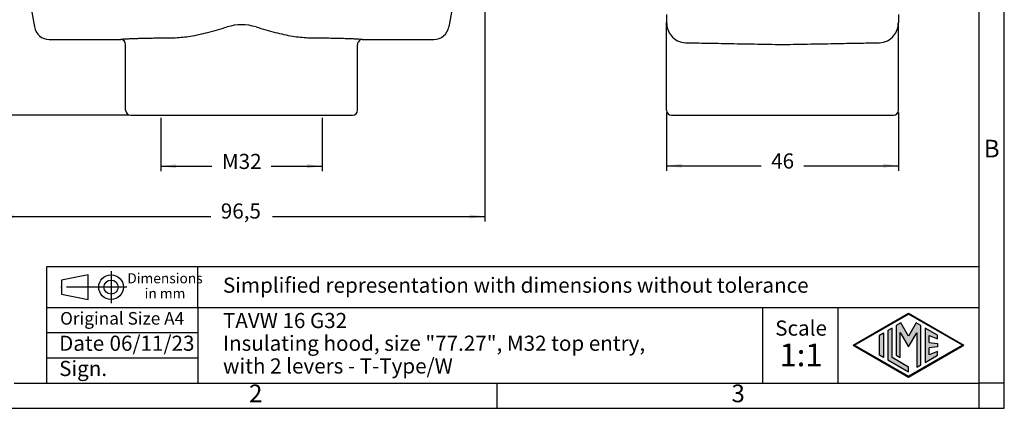
# Model space of a CAD drawing. Units: millimetres. Extents: x 0 to 297, y 0 to 210.
# Drawn here: x 102 to 297, y 0 to 77 of the extents above; entities that cross this region are included whole.
import ezdxf

# ---------------------------------------------------------------- set-up
doc = ezdxf.new("R2010")
doc.units = ezdxf.units.MM
doc.linetypes.add('DOT_CENTER', pattern=[14, 12, -1, 0, -1])
doc.layers.add('1', color=7, linetype='Continuous')
doc.styles.add('CONVERTER_11', font='ARIAL.TTF', dxfattribs={"width": 1.2})
doc.styles.add('CONVERTER_12', font='ARIAL.TTF', dxfattribs={"width": 1.38})
doc.styles.add('CONVERTER_13', font='simplex.shx', dxfattribs={"width": 0.95})
doc.dimstyles.new('ME10_DIM_10', dxfattribs={"dimtxt": 3, "dimasz": 3, "dimexe": 1, "dimexo": 0.5, "dimgap": 2, "dimtad": 0, "dimdsep": 46, "dimtxsty": 'CONVERTER_13', "dimsah": 1, "dimcen": 0.09, "dimclrd": 2, "dimclre": 2, "dimclrt": 4, "dimadec": 0, "dimazin": 0, "dimtfac": 1, "dimtdec": 4, "dimtix": 1, "dimtmove": 0, "dimatfit": 3, "dimfxl": 1, "dimtolj": 1, "dimtzin": 0, "dimarcsym": 0})
doc.dimstyles.new('ME10_DIM_12', dxfattribs={"dimtxt": 3, "dimasz": 3, "dimexe": 1, "dimexo": 0.5, "dimgap": 2, "dimtad": 0, "dimdsep": 46, "dimtxsty": 'CONVERTER_13', "dimsah": 1, "dimcen": 0.09, "dimclrd": 2, "dimclre": 2, "dimclrt": 4, "dimadec": 0, "dimazin": 0, "dimtfac": 1, "dimtdec": 4, "dimtix": 1, "dimtmove": 0, "dimatfit": 3, "dimfxl": 1, "dimtolj": 1, "dimtzin": 0, "dimarcsym": 0})
doc.dimstyles.new('ME10_DIM_13', dxfattribs={"dimtxt": 3, "dimasz": 3, "dimexe": 1, "dimexo": 0.5, "dimgap": 2, "dimtad": 0, "dimdsep": 46, "dimtxsty": 'CONVERTER_13', "dimsah": 1, "dimcen": 0.09, "dimclrd": 2, "dimclre": 2, "dimclrt": 4, "dimadec": 0, "dimazin": 0, "dimtfac": 1, "dimtdec": 4, "dimtix": 1, "dimtmove": 0, "dimatfit": 3, "dimfxl": 1, "dimtolj": 1, "dimtzin": 0, "dimarcsym": 0})
doc.dimstyles.new('ME10_DIM_15', dxfattribs={"dimtxt": 3, "dimasz": 3, "dimexe": 1, "dimexo": 0.5, "dimgap": 2, "dimtad": 0, "dimtih": 1, "dimtoh": 1, "dimdsep": 46, "dimtxsty": 'CONVERTER_13', "dimsah": 1, "dimcen": 0.09, "dimclrd": 2, "dimclre": 2, "dimclrt": 4, "dimadec": 0, "dimazin": 0, "dimtfac": 1, "dimtdec": 4, "dimtix": 1, "dimtmove": 0, "dimatfit": 3, "dimfxl": 1, "dimtolj": 1, "dimtzin": 0, "dimarcsym": 0})

# ---------------------------------------------------------------- blocks, each defined once
blk = doc.blocks.new('_formato_A4', base_point=(306.93, 0))
at = {"layer": '1', "linetype": 'Continuous'}
h = blk.add_hatch(color=7, dxfattribs=at)
h.paths.add_polyline_path([(288.99, 12.5), (278, 6.16), (267.01, 12.5), (278, 18.84)])
h.paths.add_polyline_path([(267.31, 12.5), (278, 6.33), (288.69, 12.5), (278, 18.67)], flags=16)
for points in [[(274.72, 15.9), (273.91, 15.43), (273.91, 9.57), (278, 7.21), (278, 8.15), (274.72, 10.04)], [(276.5, 16.92), (275.56, 16.38), (275.55, 10.53), (276.36, 10.06), (276.36, 14.99), (278, 12.15), (279.63, 14.97), (279.63, 8.17), (280.44, 8.62), (280.44, 16.38), (279.5, 16.92), (278, 14.32)], [(283.73, 14.48), (281.28, 15.9), (281.28, 9.1), (283.73, 10.52), (283.73, 11.27), (282.09, 10.61), (282.09, 11.99), (283.73, 12.15), (283.73, 12.85), (282.09, 13.01), (282.09, 14.39), (283.73, 13.73)], [(273.04, 10.07), (272.23, 10.54), (272.23, 14.46), (273.04, 14.93)]]:
    blk.add_hatch(color=7, dxfattribs=at).paths.add_polyline_path(points)
at = {"layer": '1', "color": 7, "linetype": 'Continuous'}
for p, q in [((297, 0), (297, 210)), ((292, 5), (292, 184)), ((107, 28), (107, 5)), ((292, 28), (107, 28)), ((137, 20), (137, 28)), ((115.25, 26.45), (110, 25.4)), ((110, 25.4), (110, 22.6)), ((115.25, 21.55), (115.25, 26.45)), ((110, 22.6), (115.25, 21.55)), ((107, 20), (292, 20)), ((137, 20), (137, 5)), ((249, 20), (249, 5)), ((264, 20), (264, 5)), ((267.01, 12.5), (278, 18.84)), ((267.31, 12.5), (278, 18.67)), ((278, 18.84), (288.99, 12.5)), ((288.69, 12.5), (278, 18.67)), ((274.72, 15.9), (273.91, 15.43)), ((274.72, 10.04), (274.72, 15.9)), ((275.56, 16.38), (275.55, 10.53)), ((276.5, 16.92), (275.56, 16.38)), ((278, 14.32), (276.5, 16.92)), ((279.5, 16.92), (278, 14.32)), ((280.44, 16.38), (279.5, 16.92)), ((280.44, 8.62), (280.44, 16.38)), ((283.73, 14.48), (281.28, 15.9)), ((281.28, 15.9), (281.28, 9.1)), ((107, 15), (137, 15)), ((272.23, 14.46), (273.04, 14.93)), ((272.23, 10.54), (272.23, 14.46)), ((273.04, 14.93), (273.04, 10.07)), ((273.91, 15.43), (273.91, 9.57)), ((276.36, 10.06), (276.36, 14.99)), ((276.36, 14.99), (278, 12.15)), ((278, 12.15), (279.63, 14.97)), ((279.63, 14.97), (279.63, 8.17)), ((282.09, 13.01), (282.09, 14.39)), ((282.09, 14.39), (283.73, 13.73)), ((283.73, 13.73), (283.73, 14.48)), ((267.01, 12.5), (278, 6.16)), ((267.31, 12.5), (278, 6.33)), ((278, 6.16), (288.99, 12.5)), ((288.69, 12.5), (278, 6.33)), ((282.09, 13.01), (283.73, 12.85)), ((283.73, 12.15), (282.09, 11.99)), ((282.09, 10.61), (282.09, 11.99)), ((283.73, 12.85), (283.73, 12.15)), ((107, 10), (137, 10)), ((273.04, 10.07), (272.23, 10.54)), ((278, 8.15), (274.72, 10.04)), ((275.55, 10.53), (276.36, 10.06)), ((281.28, 9.1), (283.73, 10.52)), ((283.73, 11.27), (282.09, 10.61)), ((283.73, 10.52), (283.73, 11.27)), ((273.91, 9.57), (278, 7.21)), ((278, 7.21), (278, 8.15)), ((279.63, 8.17), (280.44, 8.62)), ((100.6, 5), (196.4, 5)), ((196.4, 0), (196.4, 5)), ((196.4, 5), (292, 5)), ((292, 0), (292, 5)), ((297, 5), (292, 5)), ((0, 0), (297, 0))]:
    blk.add_line(p, q, dxfattribs=at)
at = {"layer": '1', "color": 7, "linetype": 'DOT_CENTER'}
for p, q in [((119.8, 27.15), (119.8, 20.85)), ((122.95, 24), (109.3, 24))]:
    blk.add_line(p, q, dxfattribs=at)
at = {"layer": '1', "color": 7, "linetype": 'Continuous'}
for radius in [2.45, 1.4]:
    blk.add_circle((119.8, 24), radius, dxfattribs=at)
at = {"layer": '1', "color": 7}
for s, insert, char_height, attachment_point, line_spacing_factor, style in [('B', (294.5, 51), 3.5, 5, 1.320528, 'CONVERTER_11'), ('Dimensions', (130.5, 25.5), 2, 5, 0.90036, 'CONVERTER_11'), ('Simplified representation with dimensions without tolerance', (142, 24), 3, 4, 0.90036, 'CONVERTER_11'), ('in mm', (130.5, 22.5), 2, 5, 0.60024, 'CONVERTER_11'), ('Original Size A4', (122, 17.5), 2.5, 5, 0.60024, 'CONVERTER_12'), ('TAVW 16 G32\\PInsulating hood, size "77.27", M32 top entry, \\Pwith 2 levers - T-Type/W', (142, 12.5), 3, 4, 0.90036, 'CONVERTER_11'), ('Scale', (256.68, 15.5), 3, 5, 1.320528, 'CONVERTER_11'), ('Date', (109.5, 12.5), 3, 4, 1.320528, 'CONVERTER_11'), ('06/11/23', (119.5, 12.5), 3, 4, 1.320528, 'CONVERTER_11'), ('1:1', (256.68, 10), 4.5, 5, 1.320528, 'CONVERTER_11'), ('Sign.', (109.5, 7.5), 3, 4, 1.320528, 'CONVERTER_11'), ('2', (148.5, 2.5), 3.5, 5, 1.320528, 'CONVERTER_11'), ('3', (244.2, 2.5), 3.5, 5, 1.320528, 'CONVERTER_11')]:
    blk.add_mtext(s, dxfattribs=dict(at, insert=insert, char_height=char_height, attachment_point=attachment_point, line_spacing_factor=line_spacing_factor, style=style))
blk = doc.blocks.new('*D8')
at = {"layer": '1', "color": 2, "linetype": 'Continuous'}
for p, q in [((129.7, 57.57), (129.7, 46.97)), ((161.7, 57.57), (161.7, 46.97)), ((129.7, 47.97), (139.8, 47.97)), ((151.6, 47.97), (161.7, 47.97))]:
    blk.add_line(p, q, dxfattribs=at)
at = {"layer": '1', "color": 2}
for points in [[(132.7, 48.36), (132.7, 47.57), (129.7, 47.97)], [(158.7, 47.57), (158.7, 48.36), (161.7, 47.97)]]:
    blk.add_solid(points, dxfattribs=at)
at = {"layer": '1', "color": 4, "insert": (141.8, 46.47), "char_height": 3, "attachment_point": 7, "rotation": 0.0001, "line_spacing_factor": 0.60024, "style": 'CONVERTER_13'}
blk.add_mtext('M32', dxfattribs=at)
blk = doc.blocks.new('*D10')
at = {"layer": '1', "color": 2, "linetype": 'Continuous'}
for p, q in [((97.45, 115.57), (97.45, 37)), ((193.95, 115.57), (193.95, 37)), ((97.45, 38), (139.58, 38)), ((151.83, 38), (193.95, 38))]:
    blk.add_line(p, q, dxfattribs=at)
at = {"layer": '1', "color": 2}
for points in [[(100.45, 38.39), (100.45, 37.61), (97.45, 38)], [(190.95, 37.61), (190.95, 38.39), (193.95, 38)]]:
    blk.add_solid(points, dxfattribs=at)
at = {"layer": '1', "color": 4, "insert": (141.58, 36.65), "char_height": 3, "attachment_point": 7, "rotation": 0.0001, "line_spacing_factor": 0.60024, "style": 'CONVERTER_13'}
blk.add_mtext('96,5', dxfattribs=at)
blk = doc.blocks.new('*D11')
at = {"layer": '1', "color": 2, "linetype": 'Continuous'}
for p, q in [((230, 58.57), (230, 47.06)), ((276, 58.57), (276, 47.06)), ((230, 48.06), (248.75, 48.06)), ((257.25, 48.06), (276, 48.06))]:
    blk.add_line(p, q, dxfattribs=at)
at = {"layer": '1', "color": 2}
for points in [[(233, 48.45), (233, 47.66), (230, 48.06)], [(273, 47.66), (273, 48.45), (276, 48.06)]]:
    blk.add_solid(points, dxfattribs=at)
at = {"layer": '1', "color": 4, "insert": (250.75, 46.56), "char_height": 3, "attachment_point": 7, "rotation": 0.0001, "line_spacing_factor": 0.60024, "style": 'CONVERTER_13'}
blk.add_mtext('46', dxfattribs=at)
blk = doc.blocks.new('*D13')
at = {"layer": '1', "color": 2, "linetype": 'Continuous'}
for p, q in [((94.56, 149.07), (66.36, 149.07)), ((67.36, 107.07), (67.36, 149.07)), ((67.36, 58.07), (67.36, 100.07)), ((123.2, 58.07), (66.36, 58.07))]:
    blk.add_line(p, q, dxfattribs=at)
at = {"layer": '1', "color": 2}
for points in [[(67.75, 146.07), (66.96, 146.07), (67.36, 149.07)], [(66.96, 61.07), (67.75, 61.07), (67.36, 58.07)]]:
    blk.add_solid(points, dxfattribs=at)
at = {"layer": '1', "color": 4, "insert": (65.56, 102.07), "char_height": 3, "attachment_point": 7, "rotation": 0.0001, "line_spacing_factor": 0.60024, "style": 'CONVERTER_13'}
blk.add_mtext('91', dxfattribs=at)

msp = doc.modelspace()

# ---------------------------------------------------------------- linework, layer by layer
at = {"color": 7, "linetype": 'Continuous'}
for p, q in [((97.45, 116.073), (104.595, 75.552)), ((193.95, 116.073), (186.805, 75.552)), ((230, 77.988), (230, 76.423)), ((230, 59.073), (230, 76.423)), ((276, 77.988), (276, 76.423)), ((276, 59.073), (276, 76.423)), ((107.549, 73.073), (121.7, 73.073)), ((169.7, 73.073), (183.851, 73.073)), ((122.7, 59.073), (122.7, 72.073)), ((168.7, 59.073), (168.7, 72.073)), ((123.7, 58.073), (129.7, 58.073)), ((129.7, 58.073), (161.7, 58.073)), ((161.7, 58.073), (167.7, 58.073)), ((231, 58.073), (253, 58.073)), ((253, 58.073), (275, 58.073))]:
    msp.add_line(p, q, dxfattribs=at)
for centre, radius, start, end in [((107.549, 76.073), 3, 190, 270), ((183.851, 76.073), 3, 270, 350), ((121.7, 72.073), 1, 0.00419, 90.00419), ((169.7, 72.073), 1, 89.99581, 179.99581), ((123.7, 59.073), 1, 180, 270), ((167.7, 59.073), 1, 270, 0), ((231, 59.073), 1, 180, 270), ((275, 59.073), 1, 270, 0)]:
    msp.add_arc(centre, radius, start, end, dxfattribs=at)
for points, knots in [([(230, 76.423), (230.046, 75.954), (230.137, 75.021), (230.894, 73.715), (232.128, 72.668), (233.223, 72.505), (233.766, 72.423)], [0, 0, 0, 0, 1.3977604, 2.7826874, 4.4258118, 6.0466349, 6.0466349, 6.0466349, 6.0466349]), ([(272.234, 72.423), (272.777, 72.505), (273.872, 72.668), (275.106, 73.715), (275.863, 75.021), (275.954, 75.954), (276, 76.423)], [0, 0, 0, 0, 1.6208195, 3.2639415, 4.6488714, 6.0466348, 6.0466348, 6.0466348, 6.0466348]), ([(132.539, 73.423), (133.549, 73.498), (135.737, 73.661), (138.508, 74.34), (140.922, 74.989), (142.188, 75.363), (142.83, 75.552)], [0, 0, 0, 0, 3.0318103, 6.5742951, 8.5289613, 10.5346429, 10.5346429, 10.5346429, 10.5346429]), ([(148.57, 75.552), (149.212, 75.363), (150.478, 74.989), (152.892, 74.34), (155.663, 73.661), (157.851, 73.498), (158.861, 73.423)], [0, 0, 0, 0, 2.0056742, 3.9603335, 7.5028287, 10.5346431, 10.5346431, 10.5346431, 10.5346431]), ([(121.7, 73.073), (121.701, 73.075), (121.703, 73.083), (121.72, 73.091), (121.75, 73.102), (121.806, 73.113), (121.893, 73.127), (122.02, 73.142), (122.192, 73.158), (122.419, 73.175), (122.707, 73.193), (123.063, 73.212), (123.496, 73.232), (124.013, 73.253), (124.634, 73.274), (125.359, 73.296), (126.182, 73.317), (127.078, 73.337), (127.885, 73.354), (128.602, 73.367), (129.232, 73.378), (129.942, 73.389), (130.733, 73.4), (131.608, 73.412), (132.22, 73.419), (132.539, 73.423)], [0, 0, 0, 0, 0.0071398, 0.0218216, 0.0523589, 0.1066657, 0.192358, 0.316946, 0.4878967, 0.7126573, 0.9986644, 1.3533489, 1.7841378, 2.298456, 2.9037268, 3.6505619, 4.4741232, 5.3718452, 6.3411598, 6.8931989, 7.5230299, 8.2325066, 9.0234833, 9.8978145, 10.8573555, 10.8573555, 10.8573555, 10.8573555]), ([(158.861, 73.423), (159.32, 73.418), (160.291, 73.406), (161.796, 73.384), (163.207, 73.36), (164.5, 73.334), (165.646, 73.307), (166.767, 73.275), (167.765, 73.237), (168.571, 73.206), (169.148, 73.155), (169.509, 73.145), (169.66, 73.088), (169.7, 73.073)], [0, 0, 0, 0, 1.3796154, 2.9104469, 4.5156508, 5.6155436, 6.7888297, 7.9548621, 8.9799913, 9.7866815, 10.370192, 10.7261444, 10.8532482, 10.8532482, 10.8532482, 10.8532482]), ([(233.766, 72.423), (234.334, 72.413), (235.559, 72.391), (237.521, 72.355), (239.719, 72.315), (242.121, 72.271), (244.69, 72.224), (247.387, 72.175), (250.171, 72.125), (252.052, 72.09), (253, 72.073)], [0, 0, 0, 0, 1.703927, 3.6759016, 5.885817, 8.2998245, 10.8825235, 13.5930599, 16.3931024, 19.2367524, 19.2367524, 19.2367524, 19.2367524]), ([(253, 72.073), (253.948, 72.09), (255.83, 72.125), (258.615, 72.175), (261.313, 72.224), (263.881, 72.271), (266.281, 72.315), (268.479, 72.355), (270.44, 72.391), (271.666, 72.413), (272.234, 72.423)], [0, 0, 0, 0, 2.8450065, 5.6463428, 8.3566627, 10.9391187, 13.3516349, 15.5602825, 17.5325758, 19.2367522, 19.2367522, 19.2367522, 19.2367522])]:
    msp.add_open_spline(points, degree=3, knots=knots, dxfattribs=at)
at = {"layer": '1', "color": 7, "linetype": 'Continuous'}
msp.add_arc((145.7, 66.077), 9.9, 73.14656, 106.85344, dxfattribs=at)

# ---------------------------------------------------------------- block references
at = {"layer": '1'}
msp.add_blockref('_formato_A4', (306.935, 0), dxfattribs=at)

# ---------------------------------------------------------------- dimensions: what is measured, and where the dimension line sits
dim = msp.add_linear_dim(base=(67.36, 58.073), p1=(95.056, 149.073), p2=(123.7, 58.073), angle=90, dimstyle='ME10_DIM_15', dxfattribs=at)
dim.commit()
dim.dimension.update_dxf_attribs({"geometry": '*D13', "text_midpoint": (67.36, 103.573), "text_rotation": 0.00014})
for base, p1, p2, dimstyle, picture, middle in [((97.45, 38), (193.95, 116.073), (97.45, 116.073), 'ME10_DIM_12', '*D10', (145.7, 38)), ((230, 48.059), (276, 59.073), (230, 59.073), 'ME10_DIM_13', '*D11', (253, 48.059))]:
    dim = msp.add_linear_dim(base=base, p1=p1, p2=p2, dimstyle=dimstyle, dxfattribs=at)
    dim.commit()
    dim.dimension.update_dxf_attribs({"geometry": picture, "text_midpoint": middle, "text_rotation": 0.00014})
dim = msp.add_linear_dim(base=(129.7, 47.969), p1=(161.7, 58.073), p2=(129.7, 58.073), text='M32', dimstyle='ME10_DIM_10', dxfattribs=at)
dim.commit()
dim.dimension.update_dxf_attribs({"geometry": '*D8', "text_midpoint": (145.7, 47.969), "text_rotation": 0.00014})

doc.saveas('drawing.dxf')
